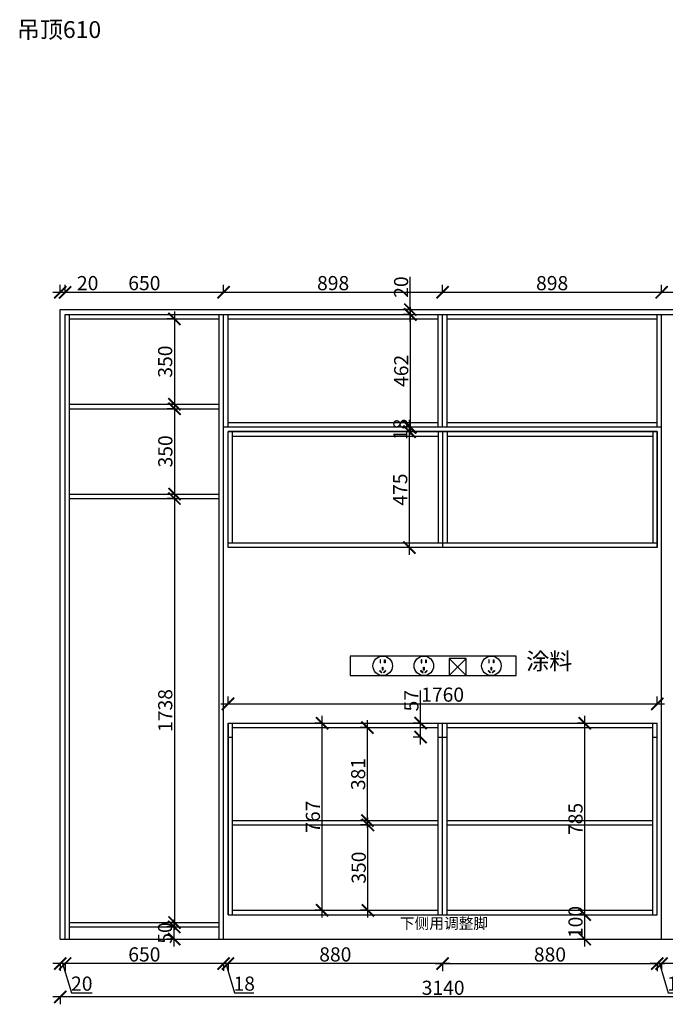
# Model space of a CAD drawing. Units: millimetres. Extents: x 35718 to 44148, y -123661 to -118947.
# Drawn here: x 39389 to 42036, y -123633 to -119598 of the extents above; entities that cross this region are included whole.
import ezdxf

# ---------------------------------------------------------------- set-up
doc = ezdxf.new("R2010")
doc.units = ezdxf.units.MM
doc.layers.add('1', color=7, linetype='Continuous', lineweight=20)
doc.styles.get("Standard").update_dxf_attribs({"font": 'arial.ttf'})
doc.dimstyles.new('ISO-25', dxfattribs={"dimtxt": 80, "dimasz": 55, "dimexe": 50, "dimexo": 50, "dimtad": 1, "dimdec": 0, "dimtxsty": 'Standard', "dimblk": 'ARCHTICK', "dimcen": 3, "dimdle": 50, "dimadec": 0, "dimazin": 0, "dimtfac": 1, "dimtdec": 0, "dimtmove": 0, "dimatfit": 3, "dimfxl": 50, "dimfxlon": 1, "dimarcsym": 0})

# ---------------------------------------------------------------- blocks, each defined once
blk = doc.blocks.new('_ArchTick')
at = {"color": 0, "linetype": 'ByBlock', "const_width": 0.15}
blk.add_lwpolyline([(-0.5, -0.5), (0.5, 0.5)], dxfattribs=at)
blk = doc.blocks.new('*D30')
at = {"color": 1, "lineweight": -2, "transparency": 16777216}
for p, q in [((40986.5, -121791.2), (40986.5, -121256.2)), ((40989.5, -121286.2), (40956.5, -121286.2)), ((40989.5, -121761.2), (40956.5, -121761.2))]:
    blk.add_line(p, q, dxfattribs=at)
at = {"layer": 'Defpoints', "color": 0, "transparency": 16777216}
for p in [(40986.5, -121286.2), (41122.9, -121286.2), (41122.9, -121761.2)]:
    blk.add_point(p, dxfattribs=at)
at = {"color": 1, "lineweight": -2, "transparency": 16777216, "xscale": 50, "yscale": 50, "zscale": 50}
for p, rotation in [((40986.5, -121286.2), 90), ((40986.5, -121761.2), 270)]:
    blk.add_blockref('_ArchTick', p, dxfattribs=dict(at, rotation=rotation))
at = {"color": 1, "transparency": 16777216, "insert": (40956.4, -121523.7), "char_height": 58, "attachment_point": 5, "rotation": 90}
blk.add_mtext('475', dxfattribs=at)
blk = doc.blocks.new('*D36')
at = {"color": 1, "lineweight": -2, "transparency": 16777216}
for p, q in [((40990.4, -121268.2), (40957.4, -121268.2)), ((40987.4, -121316.2), (40987.4, -121238.2)), ((40990.4, -121286.2), (40957.4, -121286.2))]:
    blk.add_line(p, q, dxfattribs=at)
at = {"layer": 'Defpoints', "color": 0, "transparency": 16777216}
for p in [(40987.4, -121268.2), (41041, -121268.2), (41041, -121286.2)]:
    blk.add_point(p, dxfattribs=at)
at = {"color": 1, "lineweight": -2, "transparency": 16777216, "xscale": 50, "yscale": 50, "zscale": 50}
for p, rotation in [((40987.4, -121268.2), 90), ((40987.4, -121286.2), 270)]:
    blk.add_blockref('_ArchTick', p, dxfattribs=dict(at, rotation=rotation))
at = {"color": 1, "transparency": 16777216, "insert": (40957.2, -121277.2), "char_height": 58, "attachment_point": 5, "rotation": 90}
blk.add_mtext('18', dxfattribs=at)
blk = doc.blocks.new('*D37')
at = {"color": 1, "lineweight": -2, "transparency": 16777216}
for p, q in [((40990.7, -121298.2), (40990.7, -120776.2)), ((40990.7, -120806.2), (40960.7, -120806.2)), ((40990.7, -121268.2), (40960.7, -121268.2))]:
    blk.add_line(p, q, dxfattribs=at)
at = {"layer": 'Defpoints', "color": 0, "transparency": 16777216}
for p in [(40990.7, -120806.2), (41007.9, -120806.2), (41016.8, -121268.2)]:
    blk.add_point(p, dxfattribs=at)
at = {"color": 1, "lineweight": -2, "transparency": 16777216, "xscale": 50, "yscale": 50, "zscale": 50}
for p, rotation in [((40990.7, -120806.2), 90), ((40990.7, -121268.2), 270)]:
    blk.add_blockref('_ArchTick', p, dxfattribs=dict(at, rotation=rotation))
at = {"color": 1, "transparency": 16777216, "insert": (40960.5, -121037.2), "char_height": 58, "attachment_point": 5, "rotation": 90}
blk.add_mtext('462', dxfattribs=at)
blk = doc.blocks.new('*D38')
at = {"color": 1, "lineweight": -2, "transparency": 16777216}
for p, q in [((40990.2, -120786.2), (40990.2, -120651.1)), ((40993.2, -120786.2), (40960.2, -120786.2)), ((40990.2, -120836.2), (40990.2, -120786.2)), ((40993.2, -120806.2), (40960.2, -120806.2))]:
    blk.add_line(p, q, dxfattribs=at)
at = {"layer": 'Defpoints', "color": 0, "transparency": 16777216}
for p in [(40990.2, -120786.2), (41041.9, -120786.2), (41041.9, -120806.2)]:
    blk.add_point(p, dxfattribs=at)
at = {"color": 1, "lineweight": -2, "transparency": 16777216, "xscale": 50, "yscale": 50, "zscale": 50}
for p, rotation in [((40990.2, -120786.2), 90), ((40990.2, -120806.2), 270)]:
    blk.add_blockref('_ArchTick', p, dxfattribs=dict(at, rotation=rotation))
at = {"color": 1, "transparency": 16777216, "insert": (40960, -120693.7), "char_height": 58, "attachment_point": 5, "rotation": 90}
blk.add_mtext('20', dxfattribs=at)
blk = doc.blocks.new('*D44')
at = {"color": 1, "lineweight": -2, "transparency": 16777216}
for p, q in [((42704.9, -123466.6), (41990.9, -123466.6)), ((42020.9, -123463.6), (42020.9, -123496.6)), ((42674.9, -123463.6), (42674.9, -123496.6))]:
    blk.add_line(p, q, dxfattribs=at)
at = {"layer": 'Defpoints', "color": 0, "transparency": 16777216}
for p in [(42674.9, -123291.4), (42020.9, -123350.3), (42020.9, -123466.6)]:
    blk.add_point(p, dxfattribs=at)
at = {"color": 1, "lineweight": -2, "transparency": 16777216, "xscale": 50, "yscale": 50, "zscale": 50, "rotation": 180}
blk.add_blockref('_ArchTick', (42020.9, -123466.6), dxfattribs=at)
at = {"color": 1, "lineweight": -2, "transparency": 16777216, "xscale": 50, "yscale": 50, "zscale": 50}
blk.add_blockref('_ArchTick', (42674.9, -123466.6), dxfattribs=at)
at = {"color": 1, "transparency": 16777216, "insert": (42347.9, -123436.4), "char_height": 58, "attachment_point": 5}
blk.add_mtext('654', dxfattribs=at)
blk = doc.blocks.new('*D45')
at = {"color": 1, "lineweight": -2, "transparency": 16777216}
for p, q in [((42050.9, -123466.6), (41972.9, -123466.6)), ((42002.9, -123463.6), (42002.9, -123496.6)), ((42011.9, -123466.6), (42047.9, -123586.4)), ((42020.9, -123463.6), (42020.9, -123496.6)), ((42047.9, -123586.4), (42126.8, -123586.4))]:
    blk.add_line(p, q, dxfattribs=at)
at = {"layer": 'Defpoints', "color": 0, "transparency": 16777216}
for p in [(42002.9, -123245.2), (42020.9, -123350.3), (42002.9, -123466.6)]:
    blk.add_point(p, dxfattribs=at)
at = {"color": 1, "lineweight": -2, "transparency": 16777216, "xscale": 50, "yscale": 50, "zscale": 50, "rotation": 180}
blk.add_blockref('_ArchTick', (42002.9, -123466.6), dxfattribs=at)
at = {"color": 1, "lineweight": -2, "transparency": 16777216, "xscale": 50, "yscale": 50, "zscale": 50}
blk.add_blockref('_ArchTick', (42020.9, -123466.6), dxfattribs=at)
at = {"color": 1, "transparency": 16777216, "insert": (42087.4, -123556.2), "char_height": 58, "attachment_point": 5}
blk.add_mtext('18', dxfattribs=at)
blk = doc.blocks.new('*D46')
at = {"color": 1, "lineweight": -2, "transparency": 16777216}
for p, q in [((42032.9, -123467), (41092.9, -123467)), ((41122.9, -123464), (41122.9, -123497)), ((42002.9, -123464), (42002.9, -123497))]:
    blk.add_line(p, q, dxfattribs=at)
at = {"layer": 'Defpoints', "color": 0, "transparency": 16777216}
for p in [(41122.9, -123232.8), (42002.9, -123245.2), (41122.9, -123467)]:
    blk.add_point(p, dxfattribs=at)
at = {"color": 1, "lineweight": -2, "transparency": 16777216, "xscale": 50, "yscale": 50, "zscale": 50, "rotation": 180}
blk.add_blockref('_ArchTick', (41122.9, -123467), dxfattribs=at)
at = {"color": 1, "lineweight": -2, "transparency": 16777216, "xscale": 50, "yscale": 50, "zscale": 50}
blk.add_blockref('_ArchTick', (42002.9, -123467), dxfattribs=at)
at = {"color": 1, "transparency": 16777216, "insert": (41562.9, -123436.8), "char_height": 58, "attachment_point": 5}
blk.add_mtext('880', dxfattribs=at)
blk = doc.blocks.new('*D47')
at = {"color": 1, "lineweight": -2, "transparency": 16777216}
for p, q in [((41152.9, -123466.6), (40212.9, -123466.6)), ((40242.9, -123463.6), (40242.9, -123496.6)), ((41122.9, -123463.6), (41122.9, -123496.6))]:
    blk.add_line(p, q, dxfattribs=at)
at = {"layer": 'Defpoints', "color": 0, "transparency": 16777216}
for p in [(41122.9, -123232.8), (40242.9, -123266.2), (40242.9, -123466.6)]:
    blk.add_point(p, dxfattribs=at)
at = {"color": 1, "lineweight": -2, "transparency": 16777216, "xscale": 50, "yscale": 50, "zscale": 50, "rotation": 180}
blk.add_blockref('_ArchTick', (40242.9, -123466.6), dxfattribs=at)
at = {"color": 1, "lineweight": -2, "transparency": 16777216, "xscale": 50, "yscale": 50, "zscale": 50}
blk.add_blockref('_ArchTick', (41122.9, -123466.6), dxfattribs=at)
at = {"color": 1, "transparency": 16777216, "insert": (40682.9, -123436.4), "char_height": 58, "attachment_point": 5}
blk.add_mtext('880', dxfattribs=at)
blk = doc.blocks.new('*D48')
at = {"color": 1, "lineweight": -2, "transparency": 16777216}
for p, q in [((40272.9, -123466.6), (40194.9, -123466.6)), ((40224.9, -123463.6), (40224.9, -123496.6)), ((40233.9, -123466.6), (40269.9, -123586.4)), ((40242.9, -123463.6), (40242.9, -123496.6)), ((40269.9, -123586.4), (40348.8, -123586.4))]:
    blk.add_line(p, q, dxfattribs=at)
at = {"layer": 'Defpoints', "color": 0, "transparency": 16777216}
for p in [(40224.9, -123285.7), (40242.9, -123266.2), (40224.9, -123466.6)]:
    blk.add_point(p, dxfattribs=at)
at = {"color": 1, "lineweight": -2, "transparency": 16777216, "xscale": 50, "yscale": 50, "zscale": 50, "rotation": 180}
blk.add_blockref('_ArchTick', (40224.9, -123466.6), dxfattribs=at)
at = {"color": 1, "lineweight": -2, "transparency": 16777216, "xscale": 50, "yscale": 50, "zscale": 50}
blk.add_blockref('_ArchTick', (40242.9, -123466.6), dxfattribs=at)
at = {"color": 1, "transparency": 16777216, "insert": (40309.4, -123556.2), "char_height": 58, "attachment_point": 5}
blk.add_mtext('18', dxfattribs=at)
blk = doc.blocks.new('*D49')
at = {"color": 1, "lineweight": -2, "transparency": 16777216}
for p, q in [((40254.9, -123466.6), (39544.9, -123466.6)), ((39574.9, -123463.6), (39574.9, -123496.6)), ((40224.9, -123463.6), (40224.9, -123496.6))]:
    blk.add_line(p, q, dxfattribs=at)
at = {"layer": 'Defpoints', "color": 0, "transparency": 16777216}
for p in [(40224.9, -123285.7), (39574.9, -123338.8), (39574.9, -123466.6)]:
    blk.add_point(p, dxfattribs=at)
at = {"color": 1, "lineweight": -2, "transparency": 16777216, "xscale": 50, "yscale": 50, "zscale": 50, "rotation": 180}
blk.add_blockref('_ArchTick', (39574.9, -123466.6), dxfattribs=at)
at = {"color": 1, "lineweight": -2, "transparency": 16777216, "xscale": 50, "yscale": 50, "zscale": 50}
blk.add_blockref('_ArchTick', (40224.9, -123466.6), dxfattribs=at)
at = {"color": 1, "transparency": 16777216, "insert": (39899.9, -123436.4), "char_height": 58, "attachment_point": 5}
blk.add_mtext('650', dxfattribs=at)
blk = doc.blocks.new('*D50')
at = {"color": 1, "lineweight": -2, "transparency": 16777216}
for p, q in [((39604.9, -123466.6), (39524.9, -123466.6)), ((39554.9, -123463.6), (39554.9, -123496.6)), ((39564.9, -123466.6), (39600.9, -123586.4)), ((39574.9, -123463.6), (39574.9, -123496.6)), ((39600.9, -123586.4), (39686, -123586.4))]:
    blk.add_line(p, q, dxfattribs=at)
at = {"layer": 'Defpoints', "color": 0, "transparency": 16777216}
for p in [(39554.9, -123344.4), (39574.9, -123338.8), (39554.9, -123466.6)]:
    blk.add_point(p, dxfattribs=at)
at = {"color": 1, "lineweight": -2, "transparency": 16777216, "xscale": 50, "yscale": 50, "zscale": 50, "rotation": 180}
blk.add_blockref('_ArchTick', (39554.9, -123466.6), dxfattribs=at)
at = {"color": 1, "lineweight": -2, "transparency": 16777216, "xscale": 50, "yscale": 50, "zscale": 50}
blk.add_blockref('_ArchTick', (39574.9, -123466.6), dxfattribs=at)
at = {"color": 1, "transparency": 16777216, "insert": (39643.4, -123556.2), "char_height": 58, "attachment_point": 5}
blk.add_mtext('20', dxfattribs=at)
blk = doc.blocks.new('*D51')
at = {"color": 1, "lineweight": -2, "transparency": 16777216}
for p, q in [((42724.9, -123603.5), (39524.9, -123603.5)), ((39554.9, -123600.5), (39554.9, -123633.5)), ((42694.9, -123600.5), (42694.9, -123633.5))]:
    blk.add_line(p, q, dxfattribs=at)
at = {"layer": 'Defpoints', "color": 0, "transparency": 16777216}
for p in [(39554.9, -123366.2), (42694.9, -123366.2), (39554.9, -123603.5)]:
    blk.add_point(p, dxfattribs=at)
at = {"color": 1, "lineweight": -2, "transparency": 16777216, "xscale": 50, "yscale": 50, "zscale": 50, "rotation": 180}
blk.add_blockref('_ArchTick', (39554.9, -123603.5), dxfattribs=at)
at = {"color": 1, "lineweight": -2, "transparency": 16777216, "xscale": 50, "yscale": 50, "zscale": 50}
blk.add_blockref('_ArchTick', (42694.9, -123603.5), dxfattribs=at)
at = {"color": 1, "transparency": 16777216, "insert": (41124.9, -123573.2), "char_height": 58, "attachment_point": 5}
blk.add_mtext('3140', dxfattribs=at)
blk = doc.blocks.new('*D52')
at = {"color": 1, "lineweight": -2, "transparency": 16777216}
for p, q in [((40023, -120824.2), (39993, -120824.2)), ((40023, -120794.2), (40023, -121204.2)), ((40023, -121174.2), (39993, -121174.2))]:
    blk.add_line(p, q, dxfattribs=at)
at = {"layer": 'Defpoints', "color": 0, "transparency": 16777216}
for p in [(40033.4, -120824.2), (40023, -121174.2), (40033.4, -121174.2)]:
    blk.add_point(p, dxfattribs=at)
at = {"color": 1, "lineweight": -2, "transparency": 16777216, "xscale": 50, "yscale": 50, "zscale": 50}
for p, rotation in [((40023, -120824.2), 90), ((40023, -121174.2), 270)]:
    blk.add_blockref('_ArchTick', p, dxfattribs=dict(at, rotation=rotation))
at = {"color": 1, "transparency": 16777216, "insert": (39992.7, -120999.2), "char_height": 58, "attachment_point": 5, "rotation": 90}
blk.add_mtext('350', dxfattribs=at)
blk = doc.blocks.new('*D53')
at = {"color": 1, "lineweight": -2, "transparency": 16777216}
for p, q in [((40023.7, -121162.2), (40023.7, -121572.2)), ((40026.7, -121192.2), (39993.7, -121192.2)), ((40026.7, -121542.2), (39993.7, -121542.2))]:
    blk.add_line(p, q, dxfattribs=at)
at = {"layer": 'Defpoints', "color": 0, "transparency": 16777216}
for p in [(40084.5, -121192.2), (40023.7, -121542.2), (40084.5, -121542.2)]:
    blk.add_point(p, dxfattribs=at)
at = {"color": 1, "lineweight": -2, "transparency": 16777216, "xscale": 50, "yscale": 50, "zscale": 50}
for p, rotation in [((40023.7, -121192.2), 90), ((40023.7, -121542.2), 270)]:
    blk.add_blockref('_ArchTick', p, dxfattribs=dict(at, rotation=rotation))
at = {"color": 1, "transparency": 16777216, "insert": (39993.5, -121367.2), "char_height": 58, "attachment_point": 5, "rotation": 90}
blk.add_mtext('350', dxfattribs=at)
blk = doc.blocks.new('*D54')
at = {"color": 1, "lineweight": -2, "transparency": 16777216}
for p, q in [((40023.4, -121530.2), (40023.4, -123328.2)), ((40026.4, -121560.2), (39993.4, -121560.2)), ((40026.4, -123298.2), (39993.4, -123298.2))]:
    blk.add_line(p, q, dxfattribs=at)
at = {"layer": 'Defpoints', "color": 0, "transparency": 16777216}
for p in [(40094.8, -121560.2), (40023.4, -123298.2), (40094.8, -123298.2)]:
    blk.add_point(p, dxfattribs=at)
at = {"color": 1, "lineweight": -2, "transparency": 16777216, "xscale": 50, "yscale": 50, "zscale": 50}
for p, rotation in [((40023.4, -121560.2), 90), ((40023.4, -123298.2), 270)]:
    blk.add_blockref('_ArchTick', p, dxfattribs=dict(at, rotation=rotation))
at = {"color": 1, "transparency": 16777216, "insert": (39993.1, -122429.2), "char_height": 58, "attachment_point": 5, "rotation": 90}
blk.add_mtext('1738', dxfattribs=at)
blk = doc.blocks.new('*D55')
at = {"color": 1, "lineweight": -2, "transparency": 16777216}
for p, q in [((40022.5, -123396.2), (40022.5, -123286.2)), ((40025.5, -123316.2), (39992.5, -123316.2)), ((40025.5, -123366.2), (39992.5, -123366.2))]:
    blk.add_line(p, q, dxfattribs=at)
at = {"layer": 'Defpoints', "color": 0, "transparency": 16777216}
for p in [(40022.5, -123316.2), (40085.4, -123316.2), (40085.4, -123366.2)]:
    blk.add_point(p, dxfattribs=at)
at = {"color": 1, "lineweight": -2, "transparency": 16777216, "xscale": 50, "yscale": 50, "zscale": 50}
for p, rotation in [((40022.5, -123316.2), 90), ((40022.5, -123366.2), 270)]:
    blk.add_blockref('_ArchTick', p, dxfattribs=dict(at, rotation=rotation))
at = {"color": 1, "transparency": 16777216, "insert": (39992.3, -123341.2), "char_height": 58, "attachment_point": 5, "rotation": 90}
blk.add_mtext('50', dxfattribs=at)
blk = doc.blocks.new('*D56')
at = {"color": 1, "lineweight": -2, "transparency": 16777216}
for p, q in [((41705.6, -123396.2), (41705.6, -123236.2)), ((41705.6, -123266.2), (41675.6, -123266.2)), ((41705.6, -123366.2), (41675.6, -123366.2))]:
    blk.add_line(p, q, dxfattribs=at)
at = {"layer": 'Defpoints', "color": 0, "transparency": 16777216}
for p in [(41705.6, -123266.2), (41739.7, -123266.2), (41739.7, -123366.2)]:
    blk.add_point(p, dxfattribs=at)
at = {"color": 1, "lineweight": -2, "transparency": 16777216, "xscale": 50, "yscale": 50, "zscale": 50}
for p, rotation in [((41705.6, -123266.2), 90), ((41705.6, -123366.2), 270)]:
    blk.add_blockref('_ArchTick', p, dxfattribs=dict(at, rotation=rotation))
at = {"color": 1, "transparency": 16777216, "insert": (41675.3, -123296.2), "char_height": 58, "attachment_point": 5, "rotation": 90}
blk.add_mtext('100', dxfattribs=at)
blk = doc.blocks.new('*D57')
at = {"color": 1, "lineweight": -2, "transparency": 16777216}
for p, q in [((41705.5, -122481.2), (41675.5, -122481.2)), ((41705.5, -123296.2), (41705.5, -122451.2)), ((41705.5, -123266.2), (41675.5, -123266.2))]:
    blk.add_line(p, q, dxfattribs=at)
at = {"layer": 'Defpoints', "color": 0, "transparency": 16777216}
for p in [(41705.5, -122481.2), (41732.9, -122481.2), (41739.7, -123266.2)]:
    blk.add_point(p, dxfattribs=at)
at = {"color": 1, "lineweight": -2, "transparency": 16777216, "xscale": 50, "yscale": 50, "zscale": 50}
for p, rotation in [((41705.5, -122481.2), 90), ((41705.5, -123266.2), 270)]:
    blk.add_blockref('_ArchTick', p, dxfattribs=dict(at, rotation=rotation))
at = {"color": 1, "transparency": 16777216, "insert": (41675.3, -122873.7), "char_height": 58, "attachment_point": 5, "rotation": 90}
blk.add_mtext('785', dxfattribs=at)
blk = doc.blocks.new('*D58')
at = {"color": 1, "lineweight": -2, "transparency": 16777216}
for p, q in [((41032.4, -122481.2), (41032.4, -122346.9)), ((41035.4, -122481.2), (41002.4, -122481.2)), ((41032.4, -122568.2), (41032.4, -122481.2)), ((41035.4, -122538.2), (41002.4, -122538.2))]:
    blk.add_line(p, q, dxfattribs=at)
at = {"layer": 'Defpoints', "color": 0, "transparency": 16777216}
for p in [(41032.4, -122481.2), (41140.9, -122481.2), (41140.9, -122538.2)]:
    blk.add_point(p, dxfattribs=at)
at = {"color": 1, "lineweight": -2, "transparency": 16777216, "xscale": 50, "yscale": 50, "zscale": 50}
for p, rotation in [((41032.4, -122481.2), 90), ((41032.4, -122538.2), 270)]:
    blk.add_blockref('_ArchTick', p, dxfattribs=dict(at, rotation=rotation))
at = {"color": 1, "transparency": 16777216, "insert": (41002.3, -122389.1), "char_height": 58, "attachment_point": 5, "rotation": 90}
blk.add_mtext('57', dxfattribs=at)
blk = doc.blocks.new('*D83')
at = {"color": 1, "lineweight": -2, "transparency": 16777216}
for p, q in [((40816.5, -123278.2), (40816.5, -122868.2)), ((40816.5, -122898.2), (40786.5, -122898.2)), ((40816.5, -123248.2), (40786.5, -123248.2))]:
    blk.add_line(p, q, dxfattribs=at)
at = {"layer": 'Defpoints', "color": 0, "transparency": 16777216}
for p in [(40816.5, -122898.2), (40832.7, -122898.2), (40832.7, -123248.2)]:
    blk.add_point(p, dxfattribs=at)
at = {"color": 1, "lineweight": -2, "transparency": 16777216, "xscale": 50, "yscale": 50, "zscale": 50}
for p, rotation in [((40816.5, -122898.2), 90), ((40816.5, -123248.2), 270)]:
    blk.add_blockref('_ArchTick', p, dxfattribs=dict(at, rotation=rotation))
at = {"color": 1, "transparency": 16777216, "insert": (40786.3, -123073.2), "char_height": 58, "attachment_point": 5, "rotation": 90}
blk.add_mtext('350', dxfattribs=at)
blk = doc.blocks.new('*D84')
at = {"color": 1, "lineweight": -2, "transparency": 16777216}
for p, q in [((40814.2, -122910.2), (40814.2, -122469.2)), ((40817.2, -122499.2), (40784.2, -122499.2)), ((40817.2, -122880.2), (40784.2, -122880.2))]:
    blk.add_line(p, q, dxfattribs=at)
at = {"layer": 'Defpoints', "color": 0, "transparency": 16777216}
for p in [(40814.2, -122499.2), (40883.6, -122499.2), (40883.6, -122880.2)]:
    blk.add_point(p, dxfattribs=at)
at = {"color": 1, "lineweight": -2, "transparency": 16777216, "xscale": 50, "yscale": 50, "zscale": 50}
for p, rotation in [((40814.2, -122499.2), 90), ((40814.2, -122880.2), 270)]:
    blk.add_blockref('_ArchTick', p, dxfattribs=dict(at, rotation=rotation))
at = {"color": 1, "transparency": 16777216, "insert": (40784, -122689.7), "char_height": 58, "attachment_point": 5, "rotation": 90}
blk.add_mtext('381', dxfattribs=at)
blk = doc.blocks.new('*D85')
at = {"color": 1, "lineweight": -2, "transparency": 16777216}
for p, q in [((39554.9, -120718.2), (39554.9, -120685.2)), ((39574.9, -120718.2), (39574.9, -120685.2)), ((39524.9, -120715.2), (39574.9, -120715.2)), ((39574.9, -120715.2), (39710, -120715.2))]:
    blk.add_line(p, q, dxfattribs=at)
at = {"layer": 'Defpoints', "color": 0, "transparency": 16777216}
for p in [(39574.9, -120715.2), (39554.9, -120831.3), (39574.9, -120831.3)]:
    blk.add_point(p, dxfattribs=at)
at = {"color": 1, "lineweight": -2, "transparency": 16777216, "xscale": 50, "yscale": 50, "zscale": 50, "rotation": 180}
blk.add_blockref('_ArchTick', (39554.9, -120715.2), dxfattribs=at)
at = {"color": 1, "lineweight": -2, "transparency": 16777216, "xscale": 50, "yscale": 50, "zscale": 50}
blk.add_blockref('_ArchTick', (39574.9, -120715.2), dxfattribs=at)
at = {"color": 1, "transparency": 16777216, "insert": (39667.5, -120685), "char_height": 58, "attachment_point": 5}
blk.add_mtext('20', dxfattribs=at)
blk = doc.blocks.new('*D86')
at = {"color": 1, "lineweight": -2, "transparency": 16777216}
for p, q in [((39574.9, -120718.2), (39574.9, -120685.2)), ((40224.9, -120718.2), (40224.9, -120685.2)), ((39544.9, -120715.2), (40254.9, -120715.2))]:
    blk.add_line(p, q, dxfattribs=at)
at = {"layer": 'Defpoints', "color": 0, "transparency": 16777216}
for p in [(40224.9, -120715.2), (39574.9, -120831.3), (40224.9, -120851.8)]:
    blk.add_point(p, dxfattribs=at)
at = {"color": 1, "lineweight": -2, "transparency": 16777216, "xscale": 50, "yscale": 50, "zscale": 50, "rotation": 180}
blk.add_blockref('_ArchTick', (39574.9, -120715.2), dxfattribs=at)
at = {"color": 1, "lineweight": -2, "transparency": 16777216, "xscale": 50, "yscale": 50, "zscale": 50}
blk.add_blockref('_ArchTick', (40224.9, -120715.2), dxfattribs=at)
at = {"color": 1, "transparency": 16777216, "insert": (39899.9, -120685), "char_height": 58, "attachment_point": 5}
blk.add_mtext('650', dxfattribs=at)
blk = doc.blocks.new('*D87')
at = {"color": 1, "lineweight": -2, "transparency": 16777216}
for p, q in [((40224.9, -120718.2), (40224.9, -120685.2)), ((41122.9, -120718.2), (41122.9, -120685.2)), ((40194.9, -120715.2), (41152.9, -120715.2))]:
    blk.add_line(p, q, dxfattribs=at)
at = {"layer": 'Defpoints', "color": 0, "transparency": 16777216}
for p in [(41122.9, -120715.2), (40224.9, -120851.8), (41122.9, -120831.5)]:
    blk.add_point(p, dxfattribs=at)
at = {"color": 1, "lineweight": -2, "transparency": 16777216, "xscale": 50, "yscale": 50, "zscale": 50, "rotation": 180}
blk.add_blockref('_ArchTick', (40224.9, -120715.2), dxfattribs=at)
at = {"color": 1, "lineweight": -2, "transparency": 16777216, "xscale": 50, "yscale": 50, "zscale": 50}
blk.add_blockref('_ArchTick', (41122.9, -120715.2), dxfattribs=at)
at = {"color": 1, "transparency": 16777216, "insert": (40673.9, -120685), "char_height": 58, "attachment_point": 5}
blk.add_mtext('898', dxfattribs=at)
blk = doc.blocks.new('*D88')
at = {"color": 1, "lineweight": -2, "transparency": 16777216}
for p, q in [((41122.9, -120718.2), (41122.9, -120685.2)), ((42020.9, -120718.2), (42020.9, -120685.2)), ((41092.9, -120715.2), (42050.9, -120715.2))]:
    blk.add_line(p, q, dxfattribs=at)
at = {"layer": 'Defpoints', "color": 0, "transparency": 16777216}
for p in [(42020.9, -120715.2), (42020.9, -120806.2), (41122.9, -120831.5)]:
    blk.add_point(p, dxfattribs=at)
at = {"color": 1, "lineweight": -2, "transparency": 16777216, "xscale": 50, "yscale": 50, "zscale": 50, "rotation": 180}
blk.add_blockref('_ArchTick', (41122.9, -120715.2), dxfattribs=at)
at = {"color": 1, "lineweight": -2, "transparency": 16777216, "xscale": 50, "yscale": 50, "zscale": 50}
blk.add_blockref('_ArchTick', (42020.9, -120715.2), dxfattribs=at)
at = {"color": 1, "transparency": 16777216, "insert": (41571.9, -120685), "char_height": 58, "attachment_point": 5}
blk.add_mtext('898', dxfattribs=at)
blk = doc.blocks.new('*D89')
at = {"color": 1, "lineweight": -2, "transparency": 16777216}
for p, q in [((42020.9, -120718.2), (42020.9, -120685.2)), ((42674.9, -120718.2), (42674.9, -120685.2)), ((41990.9, -120715.2), (42704.9, -120715.2))]:
    blk.add_line(p, q, dxfattribs=at)
at = {"layer": 'Defpoints', "color": 0, "transparency": 16777216}
for p in [(42674.9, -120715.2), (42020.9, -120806.2), (42674.9, -120806.2)]:
    blk.add_point(p, dxfattribs=at)
at = {"color": 1, "lineweight": -2, "transparency": 16777216, "xscale": 50, "yscale": 50, "zscale": 50, "rotation": 180}
blk.add_blockref('_ArchTick', (42020.9, -120715.2), dxfattribs=at)
at = {"color": 1, "lineweight": -2, "transparency": 16777216, "xscale": 50, "yscale": 50, "zscale": 50}
blk.add_blockref('_ArchTick', (42674.9, -120715.2), dxfattribs=at)
at = {"color": 1, "transparency": 16777216, "insert": (42347.9, -120685), "char_height": 58, "attachment_point": 5}
blk.add_mtext('654', dxfattribs=at)
blk = doc.blocks.new('*D9')
at = {"color": 1, "lineweight": -2, "transparency": 16777216}
for p, q in [((40631.6, -122481.2), (40598.6, -122481.2)), ((40628.6, -123278.2), (40628.6, -122451.2)), ((40631.6, -123248.2), (40598.6, -123248.2))]:
    blk.add_line(p, q, dxfattribs=at)
at = {"layer": 'Defpoints', "color": 0, "transparency": 16777216}
for p in [(40628.6, -122481.2), (40682.9, -122481.2), (40682.9, -123248.2)]:
    blk.add_point(p, dxfattribs=at)
at = {"color": 1, "lineweight": -2, "transparency": 16777216, "xscale": 50, "yscale": 50, "zscale": 50}
for p, rotation in [((40628.6, -122481.2), 90), ((40628.6, -123248.2), 270)]:
    blk.add_blockref('_ArchTick', p, dxfattribs=dict(at, rotation=rotation))
at = {"color": 1, "transparency": 16777216, "insert": (40598.4, -122864.7), "char_height": 58, "attachment_point": 5, "rotation": 90}
blk.add_mtext('767', dxfattribs=at)
blk = doc.blocks.new('*D92')
at = {"color": 1, "lineweight": -2, "transparency": 16777216}
for p, q in [((40242.9, -122405), (40242.9, -122372)), ((42002.9, -122405), (42002.9, -122372)), ((40212.9, -122402), (42032.9, -122402))]:
    blk.add_line(p, q, dxfattribs=at)
at = {"layer": 'Defpoints', "color": 0, "transparency": 16777216}
for p in [(42002.9, -122402), (40242.9, -122481.2), (42002.9, -122481.2)]:
    blk.add_point(p, dxfattribs=at)
at = {"color": 1, "lineweight": -2, "transparency": 16777216, "xscale": 50, "yscale": 50, "zscale": 50, "rotation": 180}
blk.add_blockref('_ArchTick', (40242.9, -122402), dxfattribs=at)
at = {"color": 1, "lineweight": -2, "transparency": 16777216, "xscale": 50, "yscale": 50, "zscale": 50}
blk.add_blockref('_ArchTick', (42002.9, -122402), dxfattribs=at)
at = {"color": 1, "transparency": 16777216, "insert": (41122.9, -122371.7), "char_height": 58, "attachment_point": 5}
blk.add_mtext('1760', dxfattribs=at)

msp = doc.modelspace()

# ---------------------------------------------------------------- linework, layer by layer
for p, q in [((39554.9, -123366.2), (39554.9, -120786.2)), ((39554.9, -120786.2), (42694.9, -120786.2)), ((39574.9, -123366.2), (39574.9, -120806.2)), ((39574.9, -120806.2), (42674.9, -120806.2)), ((39592.9, -123366.2), (39592.9, -120806.2)), ((39592.9, -120824.2), (40206.9, -120824.2)), ((40206.9, -123366.2), (40206.9, -120806.2)), ((40224.9, -123366.2), (40224.9, -120806.2)), ((40242.9, -121268.2), (40242.9, -120806.2)), ((40242.9, -120824.2), (41104.9, -120824.2)), ((41104.9, -121268.2), (41104.9, -120806.2)), ((41122.9, -121268.2), (41122.9, -120806.2)), ((41140.9, -121268.2), (41140.9, -120806.2)), ((41140.9, -120824.2), (42002.9, -120824.2)), ((42002.9, -121268.2), (42002.9, -120806.2)), ((42020.9, -123366.2), (42020.9, -120806.2)), ((39592.9, -121174.2), (40206.9, -121174.2)), ((39592.9, -121192.2), (40206.9, -121192.2)), ((42020.9, -121268.2), (40224.9, -121268.2)), ((41104.9, -121250.2), (40242.9, -121250.2)), ((42002.9, -121250.2), (41140.9, -121250.2)), ((42002.9, -121286.2), (40242.9, -121286.2)), ((40260.9, -121743.2), (40260.9, -121286.2)), ((40260.9, -121304.2), (41104.9, -121304.2)), ((41104.9, -121286.2), (41104.9, -121743.2)), ((41122.9, -121286.2), (41122.9, -121761.2)), ((41140.9, -121286.2), (41140.9, -121743.2)), ((41140.9, -121304.2), (41984.9, -121304.2)), ((41984.9, -121286.2), (41984.9, -121743.2)), ((42002.9, -121761.2), (42002.9, -121286.2)), ((42002.9, -121761.2), (42002.9, -121286.2)), ((39592.9, -121542.2), (40206.9, -121542.2)), ((39592.9, -121560.2), (40206.9, -121560.2)), ((42002.9, -121743.2), (40242.9, -121743.2)), ((40242.9, -123266.2), (40242.9, -122481.2)), ((40242.9, -123266.2), (40242.9, -122481.2)), ((40242.9, -122481.2), (40242.9, -123266.2)), ((40242.9, -122481.2), (42002.9, -122481.2)), ((40260.9, -123266.2), (40260.9, -122481.2)), ((41104.9, -123266.2), (41104.9, -122481.2)), ((41122.9, -123266.2), (41122.9, -122481.2)), ((41140.9, -123266.2), (41140.9, -122481.2)), ((41984.9, -123266.2), (41984.9, -122481.2)), ((42002.9, -123266.2), (42002.9, -122481.2)), ((42002.9, -123266.2), (42002.9, -122481.2)), ((42002.9, -123266.2), (42002.9, -122481.2)), ((40260.9, -122499.2), (41104.9, -122499.2)), ((41140.9, -122499.2), (41984.9, -122499.2)), ((40242.9, -122538.2), (40260.9, -122538.2)), ((41104.9, -122538.2), (41140.9, -122538.2)), ((41984.9, -122538.2), (42002.9, -122538.2)), ((40260.9, -122880.2), (41104.9, -122880.2)), ((41140.9, -122880.2), (41984.9, -122880.2)), ((40260.9, -122898.2), (41104.9, -122898.2)), ((41140.9, -122898.2), (41984.9, -122898.2)), ((40260.9, -123248.2), (41104.9, -123248.2)), ((41140.9, -123248.2), (41984.9, -123248.2)), ((40242.9, -123266.2), (42002.9, -123266.2)), ((39592.9, -123298.2), (40206.9, -123298.2)), ((39592.9, -123316.2), (40206.9, -123316.2)), ((39554.9, -123366.2), (42694.9, -123366.2)), ((40242.9, -123366.2), (42002.9, -123366.2))]:
    msp.add_line(p, q)
at = {"color": 8}
for p, q in [((41149.9, -122216.2), (41219.9, -122286.2)), ((41149.9, -122286.2), (41219.9, -122216.2))]:
    msp.add_line(p, q, dxfattribs=at)
msp.add_lwpolyline([(40242.9, -121286.2), (42002.9, -121286.2), (42002.9, -121761.2), (40242.9, -121761.2)], close=True)
for points in [[(41424.2, -122206.2), (40744.2, -122206.2), (40744.2, -122286.2), (41424.2, -122286.2)], [(40866.5, -122233.9), (40868.5, -122233.9), (40868.5, -122221.9), (40866.5, -122221.9)], [(40887, -122233.9), (40885, -122233.9), (40885, -122221.9), (40887, -122221.9)], [(41035.3, -122233.9), (41037.3, -122233.9), (41037.3, -122221.9), (41035.3, -122221.9)], [(41055.8, -122233.9), (41053.8, -122233.9), (41053.8, -122221.9), (41055.8, -122221.9)], [(41149.9, -122286.2), (41219.9, -122286.2), (41219.9, -122216.2), (41149.9, -122216.2)], [(41312.2, -122233.9), (41314.2, -122233.9), (41314.2, -122221.9), (41312.2, -122221.9)], [(41332.8, -122233.9), (41330.8, -122233.9), (41330.8, -122221.9), (41332.8, -122221.9)], [(40865.3, -122265.2), (40863.9, -122266.7), (40872.4, -122275.1), (40873.8, -122273.7)], [(40878.2, -122263.4), (40876.2, -122263.4), (40876.2, -122251.4), (40878.2, -122251.4)], [(40889.1, -122265.2), (40890.5, -122266.7), (40882, -122275.1), (40880.6, -122273.7)], [(41034.1, -122265.2), (41032.6, -122266.7), (41041.1, -122275.1), (41042.5, -122273.7)], [(41047, -122263.4), (41045, -122263.4), (41045, -122251.4), (41047, -122251.4)], [(41057.9, -122265.2), (41059.3, -122266.7), (41050.8, -122275.1), (41049.4, -122273.7)], [(41311, -122265.2), (41309.6, -122266.7), (41318.1, -122275.1), (41319.5, -122273.7)], [(41323.9, -122263.4), (41321.9, -122263.4), (41321.9, -122251.4), (41323.9, -122251.4)], [(41334.8, -122265.2), (41336.3, -122266.7), (41327.8, -122275.1), (41326.4, -122273.7)]]:
    msp.add_lwpolyline(points, close=True, dxfattribs=at)
for centre in [(40877.2, -122246.2), (41046, -122246.2), (41322.9, -122246.2)]:
    msp.add_circle(centre, 40, dxfattribs=at)

# ---------------------------------------------------------------- texts
at = {"layer": '1', "attachment_point": 1}
for s, insert, char_height, width in [('{\\fSimSun|b0|i0|c134|p2;吊顶610}', (39377.4, -119603.8), 69.105, 1913.213), ('{\\fSimSun|b0|i0|c134|p2;涂料}', (41465.7, -122192.8), 69.105, 1913.213), ('{\\fSimSun|b0|i0|c134|p2;下侧用调整脚}', (40947.4, -123279.5), 44.227, 1224.457)]:
    msp.add_mtext(s, dxfattribs=dict(at, insert=insert, char_height=char_height, width=width))

# ---------------------------------------------------------------- dimensions: what is measured, and where the dimension line sits
for base, p1, p2, override, picture, middle in [((39574.9, -120715.2), (39554.9, -120831.3), (39574.9, -120831.3), {"dimtxt": 58, "dimasz": 50, "dimexe": 30, "dimexo": 40, "dimcen": 2.5, "dimdle": 30, "dimclrd": 1, "dimclre": 1, "dimclrt": 1, "dimfxl": 3, "dimtfillclr": 1, "dimarcsym": 1}, '*D85', (39667.5, -120685)), ((40224.9, -120715.2), (39574.9, -120831.3), (40224.9, -120851.8), {"dimtxt": 58, "dimasz": 50, "dimexe": 30, "dimexo": 40, "dimcen": 2.5, "dimdle": 30, "dimclrd": 1, "dimclre": 1, "dimclrt": 1, "dimtmove": 1, "dimfxl": 3, "dimtfillclr": 1, "dimarcsym": 1}, '*D86', (39899.9, -120685)), ((41122.9, -120715.2), (40224.9, -120851.8), (41122.9, -120831.5), {"dimtxt": 58, "dimasz": 50, "dimexe": 30, "dimexo": 40, "dimcen": 2.5, "dimdle": 30, "dimclrd": 1, "dimclre": 1, "dimclrt": 1, "dimtmove": 1, "dimfxl": 3, "dimtfillclr": 1, "dimarcsym": 1}, '*D87', (40673.9, -120685)), ((42020.9, -120715.2), (41122.9, -120831.5), (42020.9, -120806.2), {"dimtxt": 58, "dimasz": 50, "dimexe": 30, "dimexo": 40, "dimcen": 2.5, "dimdle": 30, "dimclrd": 1, "dimclre": 1, "dimclrt": 1, "dimtmove": 1, "dimfxl": 3, "dimtfillclr": 1, "dimarcsym": 1}, '*D88', (41571.9, -120685)), ((42674.9, -120715.2), (42020.9, -120806.2), (42674.9, -120806.2), {"dimtxt": 58, "dimasz": 50, "dimexe": 30, "dimexo": 40, "dimcen": 2.5, "dimdle": 30, "dimclrd": 1, "dimclre": 1, "dimclrt": 1, "dimtmove": 1, "dimfxl": 3, "dimtfillclr": 1, "dimarcsym": 1}, '*D89', (42347.9, -120685)), ((42002.9, -122402), (40242.9, -122481.2), (42002.9, -122481.2), {"dimtxt": 58, "dimasz": 50, "dimexe": 30, "dimexo": 40, "dimcen": 2.5, "dimdle": 30, "dimclrd": 1, "dimclre": 1, "dimclrt": 1, "dimfxl": 3, "dimtfillclr": 1, "dimarcsym": 1}, '*D92', (41122.9, -122371.7)), ((40242.9, -123466.6), (41122.9, -123232.8), (40242.9, -123266.2), {"dimtxt": 58, "dimasz": 50, "dimexe": 30, "dimexo": 40, "dimcen": 2.5, "dimdle": 30, "dimclrd": 1, "dimclre": 1, "dimclrt": 1, "dimtmove": 1, "dimfxl": 3, "dimtfillclr": 1, "dimarcsym": 1}, '*D47', (40682.9, -123436.4)), ((41122.9, -123467), (42002.9, -123245.2), (41122.9, -123232.8), {"dimtxt": 58, "dimasz": 50, "dimexe": 30, "dimexo": 40, "dimcen": 2.5, "dimdle": 30, "dimclrd": 1, "dimclre": 1, "dimclrt": 1, "dimtmove": 1, "dimfxl": 3, "dimtfillclr": 1, "dimarcsym": 1}, '*D46', (41562.9, -123436.8)), ((42002.9, -123466.6), (42020.9, -123350.3), (42002.9, -123245.2), {"dimtxt": 58, "dimasz": 50, "dimexe": 30, "dimexo": 40, "dimcen": 2.5, "dimdle": 30, "dimclrd": 1, "dimclre": 1, "dimclrt": 1, "dimtmove": 1, "dimfxl": 3, "dimtfillclr": 1, "dimarcsym": 1}, '*D45', (42048.5, -123556.2)), ((39574.9, -123466.6), (40224.9, -123285.7), (39574.9, -123338.8), {"dimtxt": 58, "dimasz": 50, "dimexe": 30, "dimexo": 40, "dimcen": 2.5, "dimdle": 30, "dimclrd": 1, "dimclre": 1, "dimclrt": 1, "dimtmove": 1, "dimfxl": 3, "dimtfillclr": 1, "dimarcsym": 1}, '*D49', (39899.9, -123436.4)), ((40224.9, -123466.6), (40242.9, -123266.2), (40224.9, -123285.7), {"dimtxt": 58, "dimasz": 50, "dimexe": 30, "dimexo": 40, "dimcen": 2.5, "dimdle": 30, "dimclrd": 1, "dimclre": 1, "dimclrt": 1, "dimtmove": 1, "dimfxl": 3, "dimtfillclr": 1, "dimarcsym": 1}, '*D48', (40270.5, -123556.2)), ((42020.9, -123466.6), (42674.9, -123291.4), (42020.9, -123350.3), {"dimtxt": 58, "dimasz": 50, "dimexe": 30, "dimexo": 40, "dimcen": 2.5, "dimdle": 30, "dimclrd": 1, "dimclre": 1, "dimclrt": 1, "dimtmove": 1, "dimfxl": 3, "dimtfillclr": 1, "dimarcsym": 1}, '*D44', (42347.9, -123436.4)), ((39554.9, -123466.6), (39574.9, -123338.8), (39554.9, -123344.4), {"dimtxt": 58, "dimasz": 50, "dimexe": 30, "dimexo": 40, "dimcen": 2.5, "dimdle": 30, "dimclrd": 1, "dimclre": 1, "dimclrt": 1, "dimtmove": 1, "dimfxl": 3, "dimtfillclr": 1, "dimarcsym": 1}, '*D50', (39601.5, -123556.2)), ((39554.9, -123603.5), (42694.9, -123366.2), (39554.9, -123366.2), {"dimtxt": 58, "dimasz": 50, "dimexe": 30, "dimexo": 40, "dimcen": 2.5, "dimdle": 30, "dimclrd": 1, "dimclre": 1, "dimclrt": 1, "dimfxl": 3, "dimtfillclr": 1, "dimarcsym": 1}, '*D51', (41124.9, -123573.2))]:
    dim = msp.add_linear_dim(base=base, p1=p1, p2=p2, dimstyle='ISO-25', override=override)
    dim.commit()
    dim.dimension.update_dxf_attribs({"geometry": picture, "text_midpoint": middle})
for base, p1, p2, override, picture, middle in [((40990.2, -120786.2), (41041.9, -120806.2), (41041.9, -120786.2), {"dimtxt": 58, "dimasz": 50, "dimexe": 30, "dimexo": 40, "dimcen": 2.5, "dimdle": 30, "dimclrd": 1, "dimclre": 1, "dimclrt": 1, "dimfxl": 3, "dimtfillclr": 1, "dimarcsym": 1}, '*D38', (40960, -120693.7)), ((40990.7, -120806.2), (41016.8, -121268.2), (41007.9, -120806.2), {"dimtxt": 58, "dimasz": 50, "dimexe": 30, "dimexo": 40, "dimcen": 2.5, "dimdle": 30, "dimclrd": 1, "dimclre": 1, "dimclrt": 1, "dimfxl": 3, "dimtfillclr": 1, "dimarcsym": 1}, '*D37', (40960.5, -121037.2)), ((40023, -121174.2), (40033.4, -120824.2), (40033.4, -121174.2), {"dimtxt": 58, "dimasz": 50, "dimexe": 30, "dimexo": 40, "dimcen": 2.5, "dimdle": 30, "dimclrd": 1, "dimclre": 1, "dimclrt": 1, "dimfxl": 3, "dimtfillclr": 1, "dimarcsym": 1}, '*D52', (39992.7, -120999.2)), ((40023.7, -121542.2), (40084.5, -121192.2), (40084.5, -121542.2), {"dimtxt": 58, "dimasz": 50, "dimexe": 30, "dimexo": 40, "dimcen": 2.5, "dimdle": 30, "dimclrd": 1, "dimclre": 1, "dimclrt": 1, "dimfxl": 3, "dimtfillclr": 1, "dimarcsym": 1}, '*D53', (39993.5, -121367.2)), ((40986.5, -121286.2), (41122.9, -121761.2), (41122.9, -121286.2), {"dimtxt": 58, "dimasz": 50, "dimexe": 30, "dimexo": 40, "dimcen": 2.5, "dimdle": 30, "dimclrd": 1, "dimclre": 1, "dimclrt": 1, "dimfxl": 3, "dimtfillclr": 1, "dimarcsym": 1}, '*D30', (40956.4, -121523.7)), ((40023.4, -123298.2), (40094.8, -121560.2), (40094.8, -123298.2), {"dimtxt": 58, "dimasz": 50, "dimexe": 30, "dimexo": 40, "dimcen": 2.5, "dimdle": 30, "dimclrd": 1, "dimclre": 1, "dimclrt": 1, "dimfxl": 3, "dimtfillclr": 1, "dimarcsym": 1}, '*D54', (39993.1, -122429.2)), ((41032.4, -122481.2), (41140.9, -122538.2), (41140.9, -122481.2), {"dimtxt": 58, "dimasz": 50, "dimexe": 30, "dimexo": 40, "dimcen": 2.5, "dimdle": 30, "dimclrd": 1, "dimclre": 1, "dimclrt": 1, "dimfxl": 3, "dimtfillclr": 1, "dimarcsym": 1}, '*D58', (41002.3, -122389.1)), ((40628.6, -122481.2), (40682.9, -123248.2), (40682.9, -122481.2), {"dimtxt": 58, "dimasz": 50, "dimexe": 30, "dimexo": 40, "dimcen": 2.5, "dimdle": 30, "dimclrd": 1, "dimclre": 1, "dimclrt": 1, "dimfxl": 3, "dimtfillclr": 1, "dimarcsym": 1}, '*D9', (40598.4, -122864.7)), ((40814.2, -122499.2), (40883.6, -122880.2), (40883.6, -122499.2), {"dimtxt": 58, "dimasz": 50, "dimexe": 30, "dimexo": 40, "dimcen": 2.5, "dimdle": 30, "dimclrd": 1, "dimclre": 1, "dimclrt": 1, "dimfxl": 3, "dimtfillclr": 1, "dimarcsym": 1}, '*D84', (40784, -122689.7)), ((41705.5, -122481.2), (41739.7, -123266.2), (41732.9, -122481.2), {"dimtxt": 58, "dimasz": 50, "dimexe": 30, "dimexo": 40, "dimcen": 2.5, "dimdle": 30, "dimclrd": 1, "dimclre": 1, "dimclrt": 1, "dimtmove": 1, "dimfxl": 3, "dimtfillclr": 1, "dimarcsym": 1}, '*D57', (41675.3, -122873.7)), ((40816.5, -122898.2), (40832.7, -123248.2), (40832.7, -122898.2), {"dimtxt": 58, "dimasz": 50, "dimexe": 30, "dimexo": 40, "dimcen": 2.5, "dimdle": 30, "dimclrd": 1, "dimclre": 1, "dimclrt": 1, "dimfxl": 3, "dimtfillclr": 1, "dimarcsym": 1}, '*D83', (40786.3, -123073.2))]:
    dim = msp.add_linear_dim(base=base, p1=p1, p2=p2, angle=90, dimstyle='ISO-25', override=override)
    dim.commit()
    dim.dimension.update_dxf_attribs({"geometry": picture, "text_midpoint": middle})
for base, p1, p2, picture, middle in [((40987.4, -121268.2), (41041, -121286.2), (41041, -121268.2), '*D36', (40987.4, -121277.2)), ((41705.6, -123266.2), (41739.7, -123366.2), (41739.7, -123266.2), '*D56', (41705.6, -123296.2)), ((40022.5, -123316.2), (40085.4, -123366.2), (40085.4, -123316.2), '*D55', (40022.5, -123341.2))]:
    dim = msp.add_linear_dim(base=base, p1=p1, p2=p2, angle=90, dimstyle='ISO-25', override={"dimtxt": 58, "dimasz": 50, "dimexe": 30, "dimexo": 40, "dimcen": 2.5, "dimdle": 30, "dimclrd": 1, "dimclre": 1, "dimclrt": 1, "dimfxl": 3, "dimtfillclr": 1, "dimarcsym": 1})
    dim.commit()
    dim.dimension.update_dxf_attribs({"geometry": picture, "text_midpoint": middle, "dimtype": 128})

doc.saveas('drawing.dxf')
